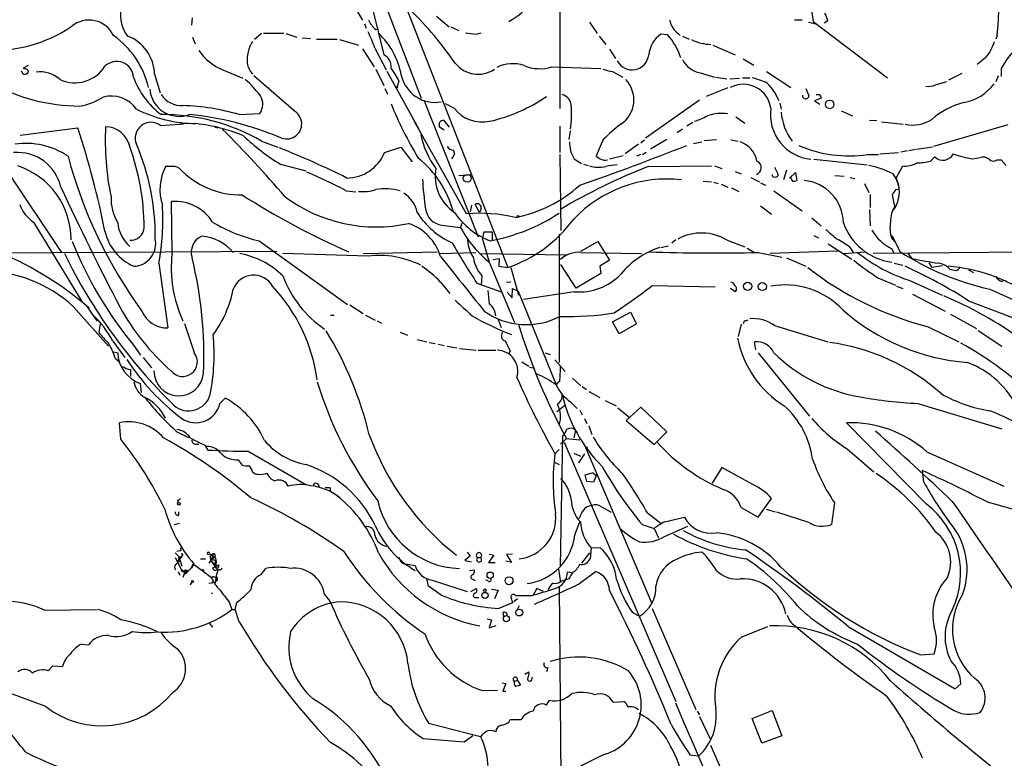
# Model space of a CAD drawing. Extents: x 5 to 974, y 1168 to 2051.
# Drawn here: x 350 to 488, y 1567 to 1671 of the extents above; entities that cross this region are included whole.
import ezdxf

# ---------------------------------------------------------------- set-up
doc = ezdxf.new("R2010")
doc.units = 0
doc.header["$MEASUREMENT"] = 0
doc.layers.add('MAIN', color=5, linetype='CONTINUOUS')

msp = doc.modelspace()

# ---------------------------------------------------------------- linework, layer by layer
at = {"layer": 'MAIN'}
for p, q in [((426.0427, 1685.2621), (426.0427, 1658.4228)), ((401.2353, 1674.0014), (406.654, 1659.8621)), ((397.1713, 1672.9008), (398.4413, 1670.7841)), ((399.8807, 1672.2234), (401.4047, 1665.9581)), ((404.5373, 1672.5621), (418.7613, 1636.1554)), ((461.264, 1672.1388), (461.518, 1670.6148)), ((374.5653, 1671.1228), (374.4807, 1670.1068)), ((408.7707, 1671.3768), (410.5487, 1669.8528)), ((459.994, 1670.7841), (458.8933, 1670.7841)), ((461.518, 1670.6148), (471.932, 1662.7408)), ((463.55, 1670.6994), (463.042, 1670.3608)), ((398.6953, 1670.2761), (398.9493, 1669.6834)), ((400.304, 1669.5141), (400.6427, 1669.5988)), ((410.8027, 1669.8528), (411.9033, 1669.3448)), ((430.1913, 1670.5301), (431.292, 1668.9214)), ((460.8407, 1670.5301), (461.9413, 1670.2761)), ((374.65, 1668.4134), (374.9887, 1667.4821)), ((384.302, 1668.9214), (383.286, 1668.0748)), ((387.4347, 1668.9214), (384.556, 1668.9214)), ((387.6887, 1668.9214), (389.2127, 1668.4134)), ((389.9747, 1668.3288), (391.16, 1668.2441)), ((392.0067, 1668.1594), (394.8853, 1668.1594)), ((395.224, 1668.0748), (397.8487, 1667.3128)), ((414.3587, 1668.8368), (415.036, 1669.0061)), ((431.546, 1668.5828), (432.4773, 1667.3974)), ((441.1133, 1668.7521), (440.182, 1668.8368)), ((442.6373, 1668.9214), (442.8913, 1668.6674)), ((443.23, 1668.5828), (444.1613, 1668.1594)), ((487.2567, 1668.6674), (487.0873, 1668.1594)), ((398.4413, 1666.8048), (400.05, 1664.2648)), ((400.1347, 1666.8894), (401.7433, 1663.8414)), ((432.9853, 1666.7201), (433.832, 1665.4501)), ((447.4633, 1667.3128), (450.596, 1665.9581)), ((451.6967, 1665.3654), (453.2207, 1664.5188)), ((485.648, 1665.5348), (484.4627, 1664.6034)), ((351.6207, 1664.4341), (350.9433, 1664.0954)), ((378.8833, 1663.8414), (381.6773, 1662.6561)), ((400.304, 1663.9261), (401.4047, 1661.6401)), ((424.942, 1664.2648), (431.8, 1664.0108)), ((487.8493, 1664.0108), (487.8493, 1662.9101)), ((350.9433, 1663.2488), (350.6893, 1663.6721)), ((369.316, 1663.2488), (370.078, 1660.6241)), ((388.7893, 1658.1688), (383.2013, 1662.9948)), ((401.828, 1663.6721), (406.3153, 1655.5441)), ((433.4087, 1663.5874), (434.848, 1662.8254)), ((445.6853, 1663.4181), (447.7173, 1662.8254)), ((447.8867, 1662.8254), (449.4107, 1662.5714)), ((449.834, 1662.5714), (451.1887, 1662.6561)), ((451.612, 1662.7408), (452.628, 1662.7408)), ((454.9987, 1663.5874), (458.3853, 1661.3861)), ((482.346, 1663.3334), (480.4833, 1662.4021)), ((487.426, 1662.9948), (487.0873, 1662.1481)), ((401.574, 1661.2168), (401.9127, 1660.4548)), ((403.5213, 1662.3174), (403.2673, 1661.4708)), ((449.58, 1661.3014), (446.532, 1660.1161)), ((460.502, 1661.2168), (460.9253, 1660.2008)), ((478.6207, 1661.7248), (480.2293, 1662.2328)), ((445.6007, 1659.6081), (438.0653, 1654.2741)), ((462.6187, 1659.8621), (461.6873, 1659.5234)), ((462.4493, 1660.3701), (462.6187, 1659.8621)), ((407.0773, 1659.5234), (414.6127, 1640.4734)), ((411.3107, 1658.4228), (410.0407, 1659.1001)), ((456.8613, 1659.1848), (457.0307, 1658.3381)), ((461.6873, 1659.5234), (462.4493, 1659.0154)), ((381.1693, 1657.5761), (384.048, 1657.7454)), ((409.7867, 1656.8141), (410.5487, 1655.7981)), ((450.6807, 1657.2374), (451.9507, 1656.3908)), ((465.4127, 1658.0841), (467.0213, 1657.4068)), ((469.392, 1656.8141), (470.408, 1656.7294)), ((350.52, 1654.6974), (358.5633, 1655.7134)), ((370.1627, 1656.0521), (372.872, 1656.2214)), ((373.38, 1656.2214), (372.872, 1656.2214)), ((377.698, 1655.8828), (378.1213, 1655.7134)), ((413.004, 1643.6908), (405.638, 1656.6448)), ((409.8713, 1655.3748), (409.194, 1655.7981)), ((426.0427, 1655.9674), (426.0427, 1652.2421)), ((443.23, 1655.5441), (442.468, 1655.0361)), ((444.6693, 1656.4754), (443.8227, 1655.9674)), ((471.0853, 1656.5601), (474.1333, 1656.2214)), ((488.7807, 1656.1368), (478.3667, 1653.0888)), ((427.482, 1655.2901), (427.3127, 1654.1048)), ((432.1387, 1654.1048), (431.1227, 1651.8188)), ((441.0287, 1654.1048), (438.7427, 1652.7501)), ((446.278, 1653.9354), (447.9713, 1654.1048)), ((384.302, 1653.8508), (386.588, 1653.0041)), ((401.4893, 1652.2421), (403.7753, 1653.0041)), ((403.7753, 1653.0041), (405.384, 1650.9721)), ((437.0493, 1653.4274), (435.1867, 1652.0728)), ((437.388, 1653.5968), (437.896, 1654.0201)), ((444.754, 1653.5121), (445.9393, 1653.7661)), ((450.0033, 1654.0201), (451.0193, 1653.8508)), ((478.1973, 1653.0041), (475.996, 1652.6654)), ((411.0567, 1651.6494), (410.8873, 1651.3954)), ((426.0427, 1651.9881), (426.212, 1641.3201)), ((428.0747, 1651.3954), (429.0907, 1650.7181)), ((434.9327, 1651.8188), (432.9853, 1651.3108)), ((437.388, 1651.9881), (436.7953, 1651.7341)), ((437.642, 1651.9881), (438.15, 1652.3268)), ((461.6027, 1651.3108), (469.0533, 1650.5488)), ((469.138, 1651.9881), (470.662, 1651.9881)), ((470.8313, 1652.0728), (473.456, 1652.2421)), ((474.726, 1652.4961), (473.7947, 1652.3268)), ((475.8267, 1652.6654), (474.8953, 1652.4961)), ((477.9433, 1651.0568), (478.536, 1651.6494)), ((483.87, 1651.3954), (484.886, 1651.5648)), ((371.5173, 1650.2948), (370.84, 1650.2948)), ((386.9267, 1650.6334), (390.4827, 1649.7021)), ((429.3447, 1650.6334), (430.022, 1650.4641)), ((438.404, 1650.2948), (447.294, 1650.3794)), ((447.7173, 1650.3794), (448.7333, 1650.0408)), ((456.0993, 1650.2101), (456.6073, 1649.1941)), ((473.1173, 1648.6861), (474.0487, 1650.3794)), ((487.2567, 1651.2261), (487.8493, 1651.2261)), ((487.8493, 1651.2261), (488.5267, 1650.4641)), ((348.5727, 1649.7868), (356.2773, 1638.2721)), ((411.9033, 1649.0248), (413.766, 1649.1941)), ((450.596, 1649.6174), (451.4427, 1649.2788)), ((452.7973, 1648.7708), (453.9827, 1648.1781)), ((457.7927, 1649.7868), (457.3693, 1648.4321)), ((458.216, 1648.6861), (459.0627, 1649.4481)), ((459.0627, 1649.4481), (459.232, 1648.3474)), ((464.566, 1649.0248), (465.836, 1648.9401)), ((466.6827, 1648.7708), (467.36, 1648.6014)), ((473.1173, 1648.6861), (473.456, 1647.7548)), ((446.1087, 1648.2628), (447.294, 1648.1781)), ((447.548, 1648.0934), (448.2253, 1647.9241)), ((448.6487, 1647.8394), (449.58, 1647.4161)), ((450.088, 1647.3314), (451.104, 1646.8234)), ((454.152, 1648.0088), (454.8293, 1647.6701)), ((468.7147, 1647.9241), (469.3073, 1646.6541)), ((473.1173, 1647.0774), (473.5407, 1647.1621)), ((396.1553, 1646.9081), (397.51, 1646.7388)), ((456.0147, 1646.9081), (459.994, 1644.1141)), ((469.4767, 1646.4001), (469.4767, 1644.5374)), ((472.948, 1644.7068), (472.6093, 1646.3154)), ((371.7713, 1638.1028), (371.6867, 1645.3841)), ((413.6813, 1644.8761), (413.512, 1643.9448)), ((414.782, 1643.8601), (414.1893, 1645.0454)), ((454.152, 1644.7914), (455.676, 1643.6061)), ((415.036, 1644.3681), (414.782, 1643.8601)), ((461.3487, 1643.0981), (462.6187, 1641.9974)), ((469.392, 1644.2834), (469.4767, 1641.9974)), ((352.3827, 1642.5054), (359.156, 1631.4141)), ((409.5327, 1642.0821), (412.1573, 1641.7434)), ((412.1573, 1641.7434), (412.4113, 1642.5054)), ((472.2707, 1642.3361), (472.2707, 1641.8281)), ((415.2053, 1640.1348), (415.4593, 1641.1508)), ((415.4593, 1641.1508), (416.56, 1641.1508)), ((416.56, 1641.1508), (416.56, 1639.9654)), ((425.958, 1640.8121), (425.958, 1622.8628)), ((461.6027, 1640.6428), (462.28, 1640.3041)), ((472.5247, 1640.6428), (473.71, 1638.3568)), ((383.9633, 1639.8808), (396.3247, 1630.9908)), ((415.2053, 1640.1348), (416.1367, 1636.9174)), ((429.006, 1638.4414), (431.3767, 1639.7961)), ((431.3767, 1639.7961), (432.9853, 1637.1714)), ((440.182, 1638.9494), (441.2827, 1639.2034)), ((442.2987, 1640.0501), (441.706, 1639.5421)), ((449.4953, 1639.9654), (451.9507, 1639.0341)), ((463.6347, 1639.4574), (466.9367, 1637.3408)), ((466.598, 1639.0341), (467.106, 1638.2721)), ((472.5247, 1640.2194), (473.1173, 1639.5421)), ((323.0033, 1638.1028), (386.4187, 1638.4414)), ((399.2033, 1637.7641), (387.2653, 1638.1028)), ((398.526, 1638.1028), (408.8553, 1638.3568)), ((409.194, 1638.1028), (414.274, 1638.2721)), ((414.782, 1638.1028), (427.0587, 1637.9334)), ((429.006, 1638.2721), (437.4727, 1638.1028)), ((452.2893, 1638.8648), (453.3053, 1638.2721)), ((453.8133, 1638.2721), (457.1153, 1637.5948)), ((464.9893, 1638.4414), (455.5067, 1638.1028)), ((457.7927, 1637.5101), (460.502, 1636.3248)), ((465.836, 1638.1028), (468.7147, 1638.3568)), ((508.508, 1638.4414), (469.9, 1638.1028)), ((472.5247, 1638.7801), (472.7787, 1638.2721)), ((474.726, 1638.1874), (475.3187, 1637.4254)), ((369.9087, 1636.7481), (371.1787, 1627.6888)), ((416.2213, 1636.8328), (419.6927, 1628.4508)), ((416.7293, 1637.2561), (417.576, 1637.4254)), ((417.576, 1637.4254), (417.4913, 1636.3248)), ((417.4913, 1636.3248), (418.7613, 1636.1554)), ((419.1847, 1636.1554), (420.2853, 1632.2608)), ((428.3287, 1633.2768), (426.212, 1636.5788)), ((432.9853, 1637.1714), (431.6307, 1636.3248)), ((431.6307, 1636.3248), (431.8, 1635.3088)), ((472.8633, 1636.7481), (474.0487, 1636.4941)), ((477.6893, 1636.8328), (478.1127, 1636.1554)), ((479.6367, 1636.4094), (478.1127, 1636.1554)), ((415.1207, 1635.0548), (415.036, 1633.7001)), ((431.8, 1635.3088), (428.3287, 1633.2768)), ((483.2773, 1635.8168), (483.9547, 1635.4781)), ((409.3633, 1634.1234), (410.6333, 1632.5148)), ((414.4433, 1633.9541), (417.9993, 1632.6841)), ((419.1847, 1634.1234), (418.592, 1634.0388)), ((438.9967, 1633.6154), (447.802, 1633.4461)), ((470.5773, 1634.7161), (473.0327, 1633.7001)), ((473.202, 1633.5308), (474.0487, 1633.1921)), ((475.1493, 1634.2928), (479.552, 1632.2608)), ((418.6767, 1632.6841), (419.354, 1631.9221)), ((419.354, 1631.9221), (419.4387, 1633.1921)), ((419.4387, 1633.1921), (420.2007, 1632.8534)), ((420.2007, 1632.8534), (425.5347, 1619.7301)), ((428.0747, 1632.7688), (420.9627, 1631.6681)), ((450.596, 1632.7688), (449.9187, 1633.1921)), ((475.4033, 1632.4301), (479.9753, 1630.0594)), ((486.2407, 1633.1074), (490.8127, 1631.0754)), ((357.9707, 1630.6521), (362.8813, 1625.1488)), ((359.7487, 1630.8214), (361.2727, 1628.6201)), ((396.6633, 1630.9061), (398.526, 1629.7208)), ((483.2773, 1631.4988), (490.3893, 1628.7894)), ((393.954, 1629.4668), (394.462, 1629.4668)), ((398.8647, 1629.4668), (400.2193, 1628.7894)), ((433.4087, 1628.5354), (435.9487, 1629.8901)), ((435.9487, 1629.8901), (436.7953, 1628.2814)), ((480.7373, 1629.6361), (484.378, 1627.6041)), ((361.696, 1628.1968), (361.5267, 1627.0961)), ((374.904, 1624.2174), (373.5493, 1628.2814)), ((400.4733, 1628.7048), (401.066, 1628.3661)), ((417.4067, 1628.8741), (417.83, 1627.7734)), ((434.34, 1626.8421), (433.4087, 1628.5354)), ((436.7953, 1628.2814), (434.34, 1626.8421)), ((451.4427, 1628.1968), (451.0193, 1626.5034)), ((451.866, 1628.6201), (451.6967, 1628.2814)), ((456.0993, 1628.0274), (463.55, 1625.7414)), ((403.6907, 1627.0961), (404.7067, 1626.6728)), ((477.6047, 1627.8581), (481.9227, 1625.7414)), ((484.632, 1627.3501), (487.934, 1625.1488)), ((363.474, 1625.8261), (365.1673, 1623.5401)), ((366.268, 1625.4028), (367.3687, 1623.8788)), ((406.0613, 1626.0801), (407.416, 1625.7414)), ((407.7547, 1625.6568), (408.6013, 1625.4874)), ((409.0247, 1625.4028), (409.8713, 1625.2334)), ((410.2947, 1625.1488), (411.6493, 1624.8948)), ((453.4747, 1624.6408), (453.3053, 1625.7414)), ((363.3893, 1624.3868), (364.1513, 1624.2174)), ((411.988, 1624.8101), (414.3587, 1624.5561)), ((414.6127, 1624.5561), (417.068, 1624.5561)), ((419.1, 1624.4714), (418.9307, 1624.0481)), ((424.0107, 1624.2174), (424.688, 1623.9634)), ((453.8133, 1624.2174), (461.01, 1615.3274)), ((363.8127, 1623.4554), (364.4053, 1622.9474)), ((367.7073, 1623.5401), (368.8927, 1622.1008)), ((420.7087, 1622.9474), (421.7247, 1622.3548)), ((425.3653, 1623.2014), (426.8047, 1621.5928)), ((365.9293, 1621.8468), (365.9293, 1620.9154)), ((421.8093, 1622.1854), (422.3173, 1622.1008)), ((367.284, 1619.8994), (367.4533, 1618.6294)), ((427.8207, 1620.6614), (429.006, 1619.5608)), ((429.1753, 1619.4761), (429.768, 1619.0528)), ((430.1067, 1618.7988), (431.6307, 1617.9521)), ((378.46, 1617.1054), (379.222, 1617.8674)), ((427.5667, 1617.3594), (428.498, 1616.4281)), ((432.3927, 1617.5288), (433.9167, 1616.7668)), ((476.1653, 1617.1054), (487.934, 1613.5494)), ((426.72, 1616.7668), (425.6193, 1615.9201)), ((428.8367, 1616.1741), (429.1753, 1615.4968)), ((434.1707, 1616.5128), (435.6947, 1615.2428)), ((437.388, 1616.5974), (435.356, 1614.7348)), ((441.0287, 1613.1261), (437.388, 1616.5974)), ((364.5747, 1612.1101), (364.4053, 1614.3961)), ((429.514, 1614.9888), (429.8527, 1614.3114)), ((435.356, 1614.7348), (439.2507, 1611.3481)), ((477.3507, 1603.0508), (466.1747, 1614.3961)), ((372.4487, 1613.1261), (374.0573, 1612.3641)), ((428.244, 1613.3801), (427.99, 1612.2794)), ((430.1067, 1613.9728), (430.53, 1612.7874)), ((439.2507, 1611.3481), (441.0287, 1613.1261)), ((374.9887, 1611.4328), (375.4967, 1611.4328)), ((426.1273, 1594.3301), (426.466, 1612.6181)), ((426.974, 1612.1948), (426.1273, 1611.4328)), ((426.6353, 1611.6868), (442.2987, 1575.3648)), ((426.974, 1612.1948), (428.8367, 1612.0254)), ((376.3433, 1611.2634), (376.7667, 1610.5861)), ((382.4393, 1610.4168), (390.4827, 1605.7601)), ((425.3653, 1610.0781), (425.958, 1610.6708)), ((427.99, 1610.1628), (428.9213, 1609.7394)), ((429.514, 1610.0781), (428.6673, 1608.8081)), ((429.6833, 1610.8401), (438.912, 1589.0808)), ((466.2593, 1610.7554), (469.9847, 1607.5381)), ((477.4353, 1610.3321), (488.188, 1605.5061)), ((381, 1609.2314), (381.5927, 1608.4694)), ((425.2807, 1608.8928), (425.958, 1608.5541)), ((429.5987, 1607.1148), (430.6993, 1607.4534)), ((448.7333, 1608.1308), (447.3787, 1605.9294)), ((453.0513, 1605.7601), (448.7333, 1608.1308)), ((477.012, 1606.0988), (476.8427, 1607.7074)), ((429.8527, 1606.1834), (429.5987, 1607.1148)), ((430.784, 1606.0988), (429.8527, 1606.1834)), ((431.038, 1606.7761), (430.784, 1606.0988)), ((431.2073, 1607.1148), (431.038, 1606.7761)), ((393.8693, 1605.3368), (393.954, 1604.8288)), ((372.5333, 1603.5588), (372.618, 1603.2201)), ((453.8133, 1601.1881), (455.676, 1603.8128)), ((464.4813, 1603.2201), (464.058, 1600.1721)), ((372.7027, 1601.4421), (372.7027, 1601.9501)), ((431.8847, 1602.6274), (433.2393, 1601.8654)), ((438.3193, 1601.7808), (440.182, 1600.3414)), ((451.4427, 1602.5428), (453.8133, 1601.1881)), ((454.914, 1602.2888), (456.184, 1601.9501)), ((460.9253, 1600.4261), (456.438, 1601.8654)), ((372.11, 1600.1721), (372.7873, 1600.3414)), ((428.1593, 1598.7328), (428.8367, 1600.5108)), ((440.69, 1600.5108), (443.484, 1601.1881)), ((437.5573, 1600.1721), (439.2507, 1599.5794)), ((439.2507, 1599.5794), (439.8433, 1598.3094)), ((440.69, 1598.4788), (443.992, 1599.9181)), ((372.1947, 1596.1928), (372.9567, 1595.4308)), ((372.872, 1596.4468), (372.4487, 1596.3621)), ((413.0887, 1596.2774), (413.512, 1595.7694)), ((430.1913, 1596.1928), (429.0907, 1594.7534)), ((430.4453, 1596.8701), (430.276, 1595.3461)), ((430.4453, 1596.8701), (431.6307, 1596.9548)), ((372.1947, 1595.5154), (373.0413, 1593.9068)), ((373.2953, 1595.9388), (372.618, 1595.0074)), ((372.7027, 1595.6848), (372.618, 1595.0074)), ((372.618, 1595.0074), (373.0413, 1594.9228)), ((372.7027, 1595.6848), (373.126, 1594.3301)), ((372.7027, 1595.2614), (372.9567, 1595.4308)), ((373.2953, 1595.9388), (372.9567, 1595.4308)), ((373.126, 1596.1081), (373.2953, 1595.9388)), ((375.7507, 1595.3461), (376.428, 1595.3461)), ((377.444, 1595.5154), (376.936, 1594.7534)), ((377.0207, 1596.1081), (377.2747, 1595.8541)), ((377.1053, 1595.5154), (377.19, 1595.0921)), ((377.19, 1595.0921), (377.5287, 1594.7534)), ((377.19, 1595.0921), (377.7827, 1594.2454)), ((377.3593, 1595.2614), (377.444, 1595.5154)), ((377.5287, 1595.7694), (377.444, 1595.5154)), ((377.5287, 1595.2614), (377.952, 1595.0074)), ((377.7827, 1595.5154), (377.952, 1595.0074)), ((377.952, 1595.0074), (377.8673, 1594.0761)), ((413.512, 1595.7694), (412.75, 1595.0921)), ((412.75, 1595.0921), (413.6813, 1594.9228)), ((414.528, 1595.5154), (414.9513, 1595.5154)), ((416.814, 1595.8541), (416.052, 1594.8381)), ((416.052, 1594.8381), (416.9833, 1594.8381)), ((416.1367, 1596.0234), (416.814, 1595.8541)), ((419.2693, 1594.8381), (418.5073, 1595.0074)), ((419.4387, 1596.0234), (418.592, 1595.9388)), ((418.592, 1595.9388), (419.2693, 1594.8381)), ((372.618, 1593.5681), (372.872, 1593.0601)), ((373.0413, 1593.9068), (373.634, 1593.3988)), ((373.5493, 1593.7374), (374.0573, 1593.6528)), ((373.634, 1593.8221), (374.0573, 1593.6528)), ((373.7187, 1593.5681), (373.634, 1593.3988)), ((374.4807, 1594.0761), (374.0573, 1593.6528)), ((374.0573, 1593.6528), (374.4807, 1594.0761)), ((374.8193, 1594.6688), (374.4807, 1594.0761)), ((374.4807, 1594.0761), (374.7347, 1594.6688)), ((374.7347, 1594.6688), (377.2747, 1592.7214)), ((376.0047, 1593.9068), (376.2587, 1593.6528)), ((377.444, 1594.0761), (377.7827, 1594.2454)), ((377.7827, 1594.2454), (378.2907, 1594.4994)), ((377.7827, 1594.2454), (378.1213, 1593.9914)), ((378.2907, 1594.3301), (378.1213, 1593.9914)), ((384.2173, 1593.1448), (384.8947, 1593.9914)), ((404.7067, 1594.5841), (405.8073, 1594.4148)), ((413.4273, 1593.7374), (414.1047, 1593.8221)), ((425.8733, 1593.9068), (426.1273, 1592.0441)), ((427.8207, 1593.3988), (427.1433, 1593.4834)), ((428.6673, 1591.7901), (431.038, 1593.5681)), ((373.4647, 1593.2294), (373.2953, 1592.7214)), ((373.4647, 1593.3141), (373.634, 1593.3988)), ((374.3113, 1591.7054), (374.5653, 1592.0441)), ((377.2747, 1592.7214), (377.5287, 1592.8908)), ((377.952, 1592.9754), (377.7827, 1591.9594)), ((378.0367, 1593.3988), (377.952, 1592.9754)), ((407.67, 1591.5361), (407.416, 1592.5521)), ((408.178, 1592.3828), (413.0887, 1590.7741)), ((413.9353, 1592.4674), (414.1893, 1592.2981)), ((415.9673, 1592.2981), (415.6287, 1592.3828)), ((426.212, 1592.2134), (426.72, 1592.3828)), ((427.3127, 1592.5521), (426.72, 1592.3828)), ((377.2747, 1591.9594), (376.936, 1591.8748)), ((409.448, 1590.2661), (407.67, 1591.5361)), ((413.5967, 1590.7741), (414.3587, 1591.1974)), ((416.4753, 1591.1128), (417.4067, 1590.9434)), ((417.4067, 1590.9434), (416.8987, 1589.7581)), ((422.8253, 1591.1974), (422.3173, 1590.2661)), ((423.7567, 1590.7741), (422.8253, 1591.1974)), ((425.958, 1591.3668), (426.212, 1564.6121)), ((377.2747, 1590.6048), (377.444, 1590.4354)), ((377.2747, 1590.6048), (377.444, 1590.4354)), ((377.444, 1590.4354), (377.3593, 1590.5201)), ((393.1073, 1590.3508), (393.8693, 1589.4194)), ((414.274, 1589.9274), (414.6973, 1589.9274)), ((419.1847, 1590.0121), (419.4387, 1589.1654)), ((420.116, 1589.7581), (419.608, 1589.3348)), ((421.9787, 1590.1814), (419.862, 1590.1814)), ((353.9067, 1588.1494), (361.2727, 1588.2341)), ((379.8147, 1589.1654), (380.1533, 1588.2341)), ((380.1533, 1588.2341), (380.5767, 1588.2341)), ((380.5767, 1588.2341), (380.8307, 1589.2501)), ((381.1693, 1586.5408), (380.5767, 1588.2341)), ((419.4387, 1589.1654), (417.4913, 1588.4034)), ((420.37, 1588.7421), (420.116, 1588.3188)), ((438.9967, 1588.4034), (445.0927, 1574.2641)), ((415.8827, 1586.9641), (416.4753, 1586.7948)), ((416.4753, 1586.7948), (416.1367, 1585.6941)), ((418.084, 1587.8108), (418.1687, 1587.3028)), ((436.2027, 1587.8108), (437.2187, 1587.3028)), ((377.0207, 1586.2868), (377.444, 1585.7788)), ((416.1367, 1585.6941), (417.1527, 1586.0328)), ((451.5273, 1584.4241), (455.168, 1585.8634)), ((466.4287, 1585.8634), (481.4147, 1577.1428)), ((359.0713, 1583.4081), (360.0873, 1583.3234)), ((476.5887, 1581.8841), (478.4513, 1582.0534)), ((354.4147, 1579.6828), (355.092, 1580.3601)), ((355.092, 1580.3601), (356.4467, 1580.2754)), ((424.3493, 1580.1061), (424.18, 1579.5134)), ((420.116, 1578.3281), (419.6927, 1578.1588)), ((420.116, 1578.3281), (420.5393, 1577.6508)), ((421.132, 1579.1748), (421.7247, 1579.5134)), ((422.148, 1578.4128), (422.2327, 1578.7514)), ((415.2053, 1576.8888), (417.322, 1576.9734)), ((417.9993, 1577.9894), (418.5073, 1577.9048)), ((418.5073, 1577.9048), (418.084, 1576.8041)), ((481.4147, 1577.1428), (482.1767, 1577.8201)), ((354.076, 1574.6874), (349.4193, 1576.3808)), ((418.084, 1576.8041), (418.5073, 1576.8041)), ((424.18, 1574.8568), (424.6033, 1575.5341)), ((433.4933, 1575.2801), (435.0173, 1575.3648)), ((418.9307, 1572.4861), (419.1, 1572.8248)), ((419.1, 1572.8248), (420.624, 1572.8248)), ((445.262, 1574.0101), (445.6007, 1573.5021)), ((445.6007, 1573.2481), (447.1247, 1570.0308)), ((452.9667, 1572.9941), (455.7607, 1574.0948)), ((454.3213, 1569.5228), (452.9667, 1572.9941)), ((455.7607, 1574.0948), (457.1153, 1570.5388)), ((407.67, 1572.3168), (414.9513, 1570.4541)), ((406.908, 1570.2001), (412.6653, 1569.6921)), ((412.6653, 1569.6921), (413.8507, 1570.6234)), ((457.1153, 1570.5388), (454.3213, 1569.5228)), ((447.1247, 1569.2688), (467.0213, 1524.4801)), ((444.246, 1567.9141), (445.516, 1567.7448))]:
    msp.add_line(p, q, dxfattribs=at)
for centre, radius in [((403.1826, 1661.3861), 0.1197), ((463.8269, 1659.0078), 0.6037), ((413.0942, 1648.6446), 0.5554), ((420.1583, 1643.3098), 0.1338), ((452.3517, 1633.5251), 0.5808), ((454.3958, 1633.4881), 0.5705), ((429.768, 1610.9248), 0.1197), ((372.7026, 1603.0508), 0.1893), ((416.3007, 1593.0549), 0.4389), ((374.6076, 1592.1712), 0.1338), ((418.9408, 1592.2803), 0.5505), ((415.5811, 1590.2215), 0.4306), ((415.5581, 1590.9435), 0.1834), ((420.3738, 1587.8262), 0.4785), ((418.5714, 1586.964), 0.4268)]:
    msp.add_circle(centre, radius, dxfattribs=at)
for centre, radius, start, end in [((369.5468, 1671.5559), 5.0167, 172.353809, 216.344525), ((370.3644, 1636.629), 49.7555, 34.446896, 45.67488), ((414.2721, 1679.1669), 9.7386, 298.578531, 323.132926), ((448.3637, 1673.1307), 39.1483, 353.453464, 359.53956), ((346.741, 1686.1085), 19.5441, 229.679322, 304.165647), ((360.1432, 1667.0276), 3.7888, 25.645914, 129.824933), ((400.9156, 1671.2744), 1.6774, 193.993164, 224.113543), ((444.1403, 1671.1863), 2.7182, 188.508982, 236.431531), ((460.4028, 1670.1208), 3.1999, 10.417271, 31.654071), ((401.0234, 1670.8262), 1.4964, 208.735138, 241.264862), ((356.306, 1658.4796), 12.5057, 13.43919, 54.552917), ((363.4774, 1663.1061), 5.8403, 1.400075, 69.675091), ((386.9183, 1662.8373), 13.8236, 17.045348, 27.290198), ((393.3061, 1661.1868), 10.7223, 10.166623, 46.824196), ((455.922, 2049.9239), 383.347, 263.546451, 263.775633), ((442.6318, 1665.4584), 4.1731, 125.947225, 173.122765), ((434.9233, 1663.0205), 8.4361, 17.339966, 42.797992), ((447.3789, 1673.8324), 6.4372, 243.434153, 268.49027), ((495.9167, 1660.077), 8.9754, 73.157189, 154.005358), ((381.7541, 1670.901), 7.621, 214.807369, 247.870788), ((387.3927, 1665.1114), 5.1339, 148.146395, 183.781633), ((480.4607, 1669.9124), 6.7876, 319.838738, 342.052214), ((400.6434, 1664.3344), 1.7933, 352.341173, 64.879651), ((436.1657, 1666.1671), 2.3324, 206.913319, 354.858948), ((446.3338, 1666.8225), 3.4656, 206.414221, 259.215006), ((393.5248, 1791.0181), 133.8752, 251.45383, 251.682999), ((351.2962, 1663.6015), 0.3598, 311.810798, 64.46065), ((358.1791, 1666.9887), 4.9555, 245.295196, 327.81887), ((364.0192, 1662.6896), 2.3375, 3.33062, 134.759081), ((385.3873, 1665.3789), 3.1757, 191.002803, 222.125745), ((395.0286, 1658.29), 9.3992, 25.371198, 38.144388), ((414.6062, 1667.3343), 4.1075, 218.581164, 303.926452), ((419.4405, 1659.8345), 4.8722, 70.743918, 116.884807), ((423.2281, 1669.7201), 5.7182, 247.580842, 287.441235), ((517.4136, 2002.4609), 349.1305, 255.848186, 256.077349), ((351.1128, 1664.18), 0.9465, 259.683783, 296.559637), ((353.3494, 1659.444), 4.1071, 47.804574, 98.796754), ((377.1572, 1666.7721), 11.5028, 200.066389, 233.078698), ((372.2449, 1651.3164), 14.8409, 36.772763, 48.822791), ((408.5931, 1664.1254), 4.8473, 192.461883, 280.158209), ((432.31, 1659.6376), 4.1094, 303.765861, 43.894749), ((450.0821, 1651.4076), 11.6945, 64.681323, 75.719923), ((359.0507, 1685.3456), 26.5852, 241.514654, 269.496976), ((372.7958, 1661.4961), 4.173, 185.004115, 290.053372), ((451.7191, 1657.9215), 3.9045, 7.376557, 117.458913), ((450.494, 1657.2173), 6.6131, 20.408806, 46.055013), ((477.647, 1664.01), 2.484, 261.177027, 293.078351), ((481.5395, 1665.7061), 6.5235, 279.355905, 324.242806), ((357.0814, 1668.2024), 9.5993, 280.418506, 301.656263), ((363.2418, 1655.8685), 4.3116, 34.944772, 105.090549), ((373.0872, 1662.24), 3.4002, 213.362453, 273.508749), ((382.3094, 1659.0345), 2.1644, 323.444594, 32.605598), ((411.4162, 1678.5207), 22.3974, 282.388436, 304.741749), ((425.9729, 1658.7298), 1.6904, 6.829043, 76.018836), ((460.4596, 1660.2431), 0.4596, 174.805571, 354.8067), ((462.1953, 1787.37), 127.0002, 269.885409, 270.114592), ((375.3897, 1675.5656), 19.2609, 243.435082, 269.310741), ((372.0433, 1626.0393), 32.8307, 73.860814, 87.814492), ((451.5388, 1678.8967), 52.9575, 201.951448, 211.178751), ((415.163, 1661.392), 4.8637, 217.62361, 282.567523), ((409.1721, 1657.698), 18.5203, 353.321412, 3.816709), ((461.8127, 1657.5598), 6.281, 172.102626, 264.212254), ((485.4178, 1648.5034), 11.1286, 104.667096, 131.027549), ((370.4371, 1629.9169), 27.6599, 59.916302, 90.393163), ((370.0314, 1614.7843), 42.997, 66.985009, 84.400627), ((387.8157, 1656.2637), 2.0979, 242.926839, 62.930514), ((410.1107, 1655.5591), 1.2961, 104.475817, 135.012503), ((442.5146, 1664.7205), 8.4273, 286.608009, 299.788817), ((448.6486, 1651.7767), 5.9573, 81.005223, 109.079125), ((465.2746, 1658.6885), 8.2801, 185.361573, 215.750361), ((475.4455, 1660.9847), 4.8794, 257.474759, 303.13576), ((244.3952, 1617.9289), 120.2582, 11.174859, 18.312218), ((401.4156, 1653.9651), 39.0048, 177.181872, 191.691041), ((362.3738, 1652.3312), 3.5526, 12.312943, 88.641908), ((368.8357, 1654.267), 2.2243, 53.373783, 202.17739), ((372.365, 1631.6886), 24.7754, 67.710483, 83.527136), ((255.0503, 1531.8062), 174.9992, 40.759828, 44.997569), ((239.894, 1656.1368), 169.3003, 359.885375, 0.114591), ((447.7054, 1638.5295), 22.0207, 126.542004, 134.984178), ((402.4953, 1676.1804), 29.9171, 226.129897, 238.641448), ((418.2783, 1657.1663), 11.9493, 191.509289, 216.606272), ((351.3131, 1643.0315), 10.5116, 55.884217, 98.507668), ((333.5386, 1641.448), 34.3394, 0.492886, 19.815523), ((337.1895, 1640.6832), 32.2145, 359.175071, 23.303659), ((342.4073, 1540.8368), 120.5381, 63.474041, 68.411774), ((411.2256, 1653.6807), 1.1031, 212.449681, 265.617229), ((431.5691, 1653.676), 4.1728, 178.762753, 213.130244), ((285.2642, 2055.5943), 432.4526, 289.389967, 291.509129), ((450.1804, 1650.4179), 3.5221, 10.451369, 71.922582), ((466.5233, 1669.4288), 17.6356, 246.481887, 278.526251), ((350.1454, 1646.0723), 6.1949, 12.528406, 95.155827), ((420.2363, 1668.4719), 65.2122, 194.872365, 216.088811), ((396.2102, 1654.3826), 5.6966, 270.299728, 337.929077), ((397.2508, 1640.2604), 14.3708, 14.855398, 51.327303), ((410.6999, 1652.1514), 0.6158, 305.403577, 44.210489), ((432.0543, 1652.4963), 1.1519, 216.026276, 252.884837), ((432.3926, 1652.3265), 1.1514, 233.967139, 287.108217), ((479.6893, 1652.8468), 1.6625, 226.074764, 332.2543), ((485.3836, 1663.2059), 11.9071, 249.227745, 262.696945), ((485.267, 1650.1678), 1.448, 52.125016, 105.255119), ((486.7526, 1651.8689), 0.8169, 223.090352, 308.104439), ((346.7794, 1640.0738), 10.8526, 359.874877, 71.731836), ((377.109, 1647.0792), 7.0456, 152.845049, 198.221505), ((371.8277, 1648.5449), 1.7772, 57.320367, 100.058591), ((381.4004, 1658.1299), 11.8161, 223.203043, 270.932499), ((414.7573, 1648.9714), 6.1648, 170.010379, 236.007824), ((468.4663, 1573.3588), 82.6008, 111.342787, 120.835423), ((431.5279, 1655.5691), 5.3591, 255.557423, 280.204247), ((434.7428, 1641.1677), 9.4041, 94.004921, 103.940046), ((453.2615, 1650.1409), 0.9926, 287.460091, 67.333511), ((466.0919, 1635.8458), 14.9677, 63.826637, 77.594922), ((474.3468, 1653.698), 3.332, 264.867066, 299.667245), ((475.922, 1658.9619), 8.1594, 270.519637, 284.342972), ((357.9914, 1573.9704), 82.3188, 62.37965, 66.624382), ((441.0532, 1630.5424), 18.0019, 83.597316, 136.52335), ((456.0994, 1649.1518), 0.3413, 172.88123, 299.734472), ((456.311, 1649.1517), 0.2993, 261.875312, 8.143638), ((458.9567, 1648.7496), 0.5811, 169.509959, 236.895121), ((469.4526, 1646.7057), 4.1385, 319.708197, 38.443378), ((712.4497, 1812.3908), 392.6012, 204.847806, 207.588938), ((401.5572, 1638.1876), 8.9777, 76.252435, 98.024143), ((453.5768, 1651.1923), 46.83, 183.275217, 188.379141), ((416.369, 1661.4524), 18.5848, 280.567386, 312.133023), ((458.8088, 1649.194), 0.9465, 259.683783, 296.559637), ((459.7238, 1642.3423), 6.0279, 0.746158, 85.011156), ((370.1595, 1645.8972), 6.9415, 178.64454, 210.054071), ((439.1493, 1736.152), 106.6929, 237.353086, 246.43463), ((400.3198, 1663.1144), 21.272, 233.289449, 282.367891), ((398.4834, 1652.682), 5.8929, 263.816893, 287.995886), ((402.1284, 1643.1512), 3.9963, 10.217774, 58.797983), ((282.3979, 1773.6733), 228.9114, 326.195327, 326.424552), ((355.2415, 1646.7727), 5.1364, 200.656053, 236.180612), ((337.6486, 1642.8442), 32.831, 349.299158, 3.548281), ((372.2229, 1639.2599), 6.1476, 31.865593, 95.003732), ((414.4434, 1644.4951), 0.6061, 347.903922, 114.785044), ((475.7304, 1642.7864), 3.3808, 145.386736, 183.328644), ((415.5428, 1649.894), 11.2386, 212.472131, 246.002105), ((409.9137, 1644.7491), 2.6941, 188.130102, 261.869898), ((420.2392, 1649.9433), 10.8039, 214.267538, 248.650614), ((414.6858, 1620.706), 23.0463, 77.236616, 94.18488), ((411.2893, 1666.2214), 26.8141, 280.783128, 303.165044), ((369.0982, 1642.8726), 4.9675, 185.218342, 229.083815), ((365.9266, 1641.922), 1.9583, 267.603094, 354.767162), ((389.0138, 1661.8349), 22.5275, 239.097091, 257.044616), ((402.5624, 1635.6163), 7.1069, 16.875536, 71.001621), ((426.9586, 1649.8559), 16.8787, 208.726872, 230.495063), ((412.6706, 1654.1277), 18.9763, 288.721198, 323.832176), ((473.5915, 1645.1503), 8.3017, 199.195135, 262.616885), ((476.525, 1641.6966), 4.2644, 167.905337, 200.267792), ((369.1872, 1642.7376), 6.9775, 192.432616, 246.789657), ((376.9262, 1638.2858), 2.4851, 113.884301, 198.188514), ((375.3825, 1634.1402), 6.4404, 39.908542, 85.212643), ((418.5633, 1640.5279), 5.4792, 182.340931, 212.365407), ((445.8778, 1634.0597), 6.9255, 58.510705, 118.693323), ((802.7077, 2021.8118), 509.7504, 228.253272, 228.482455), ((475.2286, 1644.4579), 6.2887, 209.044339, 244.535127), ((407.6771, 1659.4481), 53.6078, 201.50537, 219.426001), ((366.266, 1639.5298), 3.2096, 273.059419, 12.406826), ((493.7223, 1686.3658), 95.0376, 209.458617, 213.468868), ((443.6668, 1627.8307), 11.7038, 108.192826, 140.823503), ((460.7884, 1631.6361), 9.4065, 51.857689, 64.621346), ((328.6273, 1593.6409), 48.5015, 49.429265, 66.701469), ((425.8809, 1671.8383), 76.9674, 205.996027, 225.595506), ((388.851, 1636.0499), 17.2026, 173.146195, 205.275773), ((318.9605, 1623.8129), 57.267, 357.523885, 13.838234), ((379.2251, 1626.8757), 11.409, 45.19247, 79.756377), ((400.6789, 1624.3262), 13.5187, 64.168683, 96.266476), ((2317.4219, 3157.8778), 2439.6087, 218.5452161, 218.7743976), ((418.3672, 1638.1165), 4.4625, 186.713662, 223.321988), ((428.721, 1634.4934), 3.7894, 85.68676, 133.192858), ((447.5517, 1882.7374), 244.5455, 267.895933, 271.467222), ((482.209, 1656.4756), 23.2791, 231.441092, 252.346272), ((494.9477, 1671.4721), 39.3403, 237.326895, 257.213131), ((397.5063, 1622.6523), 16.4977, 44.052284, 55.970683), ((489.0717, 1672.3987), 45.993, 232.000657, 255.562694), ((496.182, 1673.5959), 46.5536, 231.482716, 236.632679), ((443.4344, 1568.7052), 74.3673, 57.604638, 65.404042), ((489.8681, 1706.8667), 70.9491, 258.166517, 261.224606), ((478.8092, 1634.3504), 2.4092, 40.075057, 84.407019), ((478.7913, 1613.5642), 22.8173, 23.584431, 85.960362), ((481.2878, 1636.5786), 0.8725, 284.02828, 337.173035), ((345.2624, 1616.9905), 18.6585, 47.070402, 90.754507), ((383.1731, 1632.035), 3.0455, 29.41586, 159.3823), ((402.1651, 1640.6371), 15.9411, 200.823845, 235.374838), ((428.7796, 1640.7798), 8.042, 264.971409, 316.303406), ((523.4019, 1847.4714), 215.8457, 258.576788, 258.805966), ((488.2447, 1635.4644), 1.2941, 206.576931, 256.108716), ((368.2764, 1617.0951), 24.0441, 7.918197, 43.122749), ((383.431, 1705.7686), 91.0694, 303.475214, 307.600128), ((449.9188, 1633.5309), 0.5985, 8.116564, 81.883436), ((450.3186, 1633.1686), 0.4866, 304.754728, 66.669987), ((457.5771, 1622.5676), 11.1416, 43.442018, 100.266854), ((488.2698, 1633.7593), 0.5605, 40.507058, 126.804478), ((365.0335, 1636.045), 15.5689, 323.376821, 349.12398), ((881.7514, 1674.359), 467.6222, 185.081789, 185.31096), ((458.6217, 1581.8341), 54.6177, 54.106086, 67.178268), ((962.9043, 2223.1562), 808.7772, 227.0073344, 227.2365178), ((414.8149, 1629.2457), 2.2572, 3.46439, 54.155145), ((352.3482, 1620.2036), 12.4658, 26.810068, 48.579639), ((393.9648, 1646.8574), 33.6768, 208.928354, 228.391158), ((371.0867, 1631.5284), 3.8407, 202.487325, 271.372592), ((433.4229, 1663.5157), 39.389, 240.063167, 248.941049), ((421.3705, 1638.2826), 10.1274, 234.289748, 297.47391), ((427.172, 1669.7616), 40.48, 268.401369, 279.226837), ((485.3649, 1652.5386), 29.7615, 228.557449, 265.650921), ((501.193, 1652.6166), 84.5126, 196.795019, 208.573981), ((494.4475, 1501.6974), 133.8752, 108.317001, 108.54617), ((453.1871, 1624.1082), 4.8827, 53.385443, 96.57513), ((368.3008, 1631.7532), 8.2205, 214.507985, 228.756179), ((348.4068, 1624.0267), 29.2496, 348.859868, 5.356843), ((349.9788, 1600.8352), 50.7996, 13.510061, 31.351296), ((418.719, 1626.6305), 0.8572, 147.099709, 249.778772), ((352.4098, 1619.7011), 12.005, 18.223654, 29.277809), ((757.4461, 1794.4786), 378.6562, 206.448768, 206.677944), ((465.1672, 1629.0519), 14.5058, 191.139514, 237.877343), ((453.5812, 1623.0616), 2.694, 25.405557, 95.878202), ((459.9331, 1596.5883), 29.3251, 48.231237, 82.414846), ((457.8886, 1581.8662), 50.0012, 45.915558, 60.93834), ((369.0334, 1624.464), 4.8883, 182.891613, 249.030483), ((373.253, 1622.9475), 2.0549, 217.569782, 37.567572), ((417.2507, 1621.6371), 2.9199, 342.232752, 88.600762), ((471.7449, 1640.0826), 22.3415, 225.24481, 260.667702), ((393.155, 1641.3132), 33.0777, 213.024151, 232.734197), ((407.3457, 1621.9743), 18.7855, 354.437509, 1.160607), ((478.6206, 1610.8987), 12.778, 24.801729, 69.440334), ((366.5075, 1624.9926), 3.1985, 238.340392, 259.585241), ((372.7102, 1621.6622), 3.4789, 179.749665, 354.666005), ((416.1822, 1606.2735), 16.3875, 55.200232, 66.085258), ((369.4878, 1620.6371), 3.0886, 189.010046, 240.38052), ((443.3437, 1635.6814), 53.553, 196.855296, 216.970917), ((532.2987, 1670.2123), 122.682, 203.778795, 209.351307), ((430.3355, 1621.7888), 5.2236, 203.210833, 237.990664), ((426.0704, 1619.6848), 0.4694, 93.382946, 218.686497), ((374.0929, 1619.1879), 3.12, 228.493956, 344.905459), ((425.0407, 1618.1991), 1.3521, 299.37645, 7.491878), ((446.4484, 1622.9178), 20.5748, 192.75456, 225.272921), ((489.359, 1635.8604), 20.0154, 240.382692, 261.037091), ((365.1246, 1612.2367), 6.3806, 26.396387, 63.603613), ((397.6496, 1640.9421), 37.5342, 217.934843, 227.82387), ((375.0587, 1617.8976), 3.4923, 236.398662, 346.888931), ((372.6014, 1606.2012), 13.4139, 25.333437, 60.424972), ((422.393, 1615.2444), 3.7574, 341.584339, 28.21421), ((479.3286, 1679.6183), 62.5929, 259.68618, 267.103169), ((449.5813, 1607.7742), 11.9518, 7.412332, 48.799012), ((478.153, 1594.1694), 23.3644, 41.235177, 69.747734), ((365.7261, 1608.1708), 6.3639, 40.211457, 101.978615), ((478.0928, 1629.4466), 22.1222, 220.809177, 237.661878), ((466.7636, 1598.3953), 16.0116, 48.20275, 92.107786), ((372.0463, 1610.7765), 2.7182, 33.565547, 81.486848), ((435.2368, 1625.8191), 38.1873, 200.088592, 231.691559), ((425.873, 1613.5496), 1.1042, 302.481141, 355.595723), ((427.5525, 1612.5757), 1.0607, 49.316099, 123.050361), ((238.6944, 1348.9162), 351.375, 46.404092, 48.778914), ((324.5281, 1580.0532), 51.2969, 25.687873, 38.676921), ((334.9868, 1547.4408), 73.9686, 49.751679, 61.231307), ((629.3171, 2119.7509), 567.9395, 243.320348, 243.54954), ((375.0075, 1611.8938), 0.4614, 163.426842, 267.66472), ((392.3262, 1618.2753), 9.8944, 219.807425, 259.262103), ((449.9973, 1623.7216), 22.3492, 210.291056, 227.02856), ((458.9698, 1628.9013), 25.8586, 221.737338, 247.088219), ((376.5783, 1608.4719), 2.6223, 35.466558, 89.584852), ((382.5556, 1709.4316), 99.0149, 266.648293, 269.932702), ((380.7697, 1612.3505), 3.1276, 228.907308, 274.222794), ((454.9445, 1606.1856), 29.8342, 172.50319, 188.654833), ((485.9301, 1617.7545), 25.9095, 199.007267, 214.122836), ((382.2699, 1610.7555), 2.3843, 253.499393, 276.117808), ((381.7189, 1607.326), 1.3301, 9.175516, 52.751036), ((383.7818, 1608.1849), 0.9902, 220.782042, 275.615598), ((384.1749, 1609.3585), 2.1793, 262.188537, 294.077541), ((386.7428, 1607.9469), 1.7755, 199.001306, 250.998694), ((385.4348, 1592.9878), 16.3643, 25.383564, 72.032958), ((431.1396, 1607.5636), 0.4539, 194.051552, 278.578205), ((477.231, 1633.4326), 51.7713, 209.042135, 219.974832), ((377.8322, 1567.2145), 69.6672, 29.746483, 35.195851), ((453.5389, 1581.77), 30.5399, 34.50775, 56.661161), ((379.8131, 1396.4224), 232.4997, 62.804686, 65.333727), ((386.7277, 1604.9867), 1.3996, 21.784685, 113.718919), ((391.9039, 1605.488), 0.4464, 351.419731, 155.180041), ((422.0803, 1602.7688), 5.6393, 8.92213, 42.889487), ((518.3172, 1628.4584), 46.9688, 208.427858, 216.514377), ((389.7491, 1599.7991), 5.9611, 76.309005, 106.788545), ((390.3972, 1597.9779), 7.651, 51.698422, 84.278155), ((393.5307, 1774.6367), 169.3002, 269.885375, 270.114592), ((447.626, 1601.2661), 4.0246, 18.495275, 71.504725), ((449.9417, 1598.8262), 7.5992, 41.010522, 65.845514), ((372.4912, 1604.1089), 0.5517, 274.376403, 327.539959), ((351.4991, 1534.7256), 75.9151, 54.283279, 65.667921), ((383.844, 1590.1021), 17.8688, 19.929111, 51.836308), ((412.4474, 1606.1751), 12.1923, 192.799059, 267.840622), ((432.391, 1603.7412), 4.7407, 181.182086, 222.9545), ((469.9453, 1593.3462), 12.2074, 334.804472, 52.65342), ((7581.6421, 6499.8857), 8625.2489, 214.58953127, 214.81871394), ((473.0414, 1549.8688), 54.9194, 39.447248, 76.275415), ((389.2534, 1607.2607), 19.1546, 195.044348, 221.100523), ((372.6321, 1601.8795), 0.4431, 170.831064, 279.168936), ((419.6973, 1601.0912), 5.7844, 276.678415, 6.002629), ((175.006, 1728.5268), 283.9812, 333.320357, 333.54954), ((430.5204, 1601.3735), 1.4234, 89.613552, 152.31514), ((431.0579, 1601.517), 1.3844, 53.328758, 112.415478), ((434.983, 1600.9089), 6.0748, 183.757484, 221.670823), ((443.36, 1594.8071), 6.2977, 115.085102, 130.730862), ((447.2481, 1603.1869), 4.2619, 207.969049, 279.769753), ((462.7366, 1603.3203), 3.4143, 237.960108, 292.769347), ((473.01, 1593.8744), 10.0581, 339.492826, 41.28517), ((399.0573, 1598.7836), 1.0858, 352.83179, 104.796473), ((412.3619, 1605.208), 13.2112, 203.203488, 240.255226), ((442.3334, 1608.0587), 11.5376, 227.301361, 243.684798), ((454.1188, 1618.7119), 22.1938, 240.869068, 264.613283), ((446.695, 1585.7064), 13.3416, 39.794024, 84.510503), ((475.5181, 1594.8852), 5.2614, 335.716196, 52.715851), ((402.1087, 1599.1387), 2.0341, 193.956994, 262.067882), ((420.4412, 1599.5695), 7.7633, 277.620541, 353.812869), ((437.9207, 1602.8066), 5.138, 262.147144, 302.614622), ((456.701, 1625.4688), 30.4564, 241.052837, 261.510359), ((372.8086, 1596.6796), 0.2413, 285.234291, 52.137512), ((376.8514, 1596.1081), 0.1693, 0, 269.966157), ((429.2155, 1617.923), 39.7536, 212.844634, 236.306215), ((418.6948, 1606.26), 20.6695, 209.147304, 259.326893), ((414.7397, 1595.832), 0.3809, 303.756836, 236.230656), ((427.218, 1591.7538), 6.8207, 6.005401, 49.687627), ((446.6003, 1587.2504), 9.0512, 94.187996, 116.563636), ((438.3303, 1588.1074), 11.1645, 30.283404, 47.036213), ((349.0412, 1443.7401), 184.3335, 50.444814, 56.031454), ((371.7284, 1595.3253), 0.9764, 310.614024, 356.247599), ((372.9144, 1595.8964), 0.2993, 224.986465, 45.013536), ((377.3595, 1595.6), 0.2679, 108.45524, 198.407897), ((377.3291, 1595.2373), 0.2011, 6.88465, 226.229162), ((377.571, 1595.0497), 0.2993, 135, 261.875312), ((377.5539, 1595.782), 0.2884, 247.597169, 165.520397), ((377.4017, 1595.8118), 0.1339, 341.537987, 161.578587), ((377.8674, 1596.1927), 0.6826, 209.738635, 262.87186), ((378.2082, 1594.5507), 0.5237, 119.291595, 215.659773), ((404.622, 1595.6848), 1.104, 184.400298, 274.400298), ((414.7396, 1595.2443), 0.344, 127.972885, 52.013984), ((429.0874, 1595.8509), 1.2914, 258.805795, 336.989004), ((444.3353, 1590.7958), 4.887, 111.39298, 171.287086), ((433.5592, 1568.1348), 32.9865, 38.661571, 55.580603), ((372.5535, 1594.1773), 0.4487, 114.977557, 232.333315), ((373.3376, 1593.8644), 0.2993, 171.856362, 351.878017), ((373.9299, 1593.4412), 0.4823, 142.108345, 195.281169), ((373.1257, 1594.3303), 1.1519, 287.115163, 323.973724), ((373.634, 1593.6527), 0.1198, 315.033843, 135), ((377.8207, 1594.1439), 0.3829, 190.20309, 321.735184), ((377.7997, 1593.6993), 0.3828, 308.262333, 79.829022), ((378.3912, 1594.2665), 0.4498, 233.117362, 334.956172), ((378.6267, 1594.4147), 0.3465, 165.851467, 194.132498), ((386.588, 1585.6332), 8.528, 78.54737, 101.45263), ((388.853, 1589.7303), 4.2993, 8.298216, 97.641583), ((408.497, 1595.1539), 2.7894, 195.365012, 263.433202), ((413.494, 1593.6628), 0.6311, 287.263584, 14.619728), ((424.6554, 1593.584), 2.4899, 286.565238, 357.684466), ((426.4366, 1595.6133), 2.6115, 302.006081, 336.789598), ((430.2186, 1590.9255), 2.7667, 0.370687, 72.772726), ((450.8088, 1596.4138), 3.9006, 223.326461, 278.094164), ((497.325, 1636.6223), 58.5343, 226.382971, 249.251967), ((381.5274, 1594.4368), 4.5856, 201.967536, 228.016781), ((377.5287, 1591.8537), 0.2751, 22.594233, 157.405767), ((377.338, 1592.2186), 0.6987, 359.57359, 74.161608), ((377.4666, 1592.5357), 0.6549, 330.518813, 42.171884), ((385.3198, 1590.8474), 2.5482, 115.635898, 175.933607), ((413.9332, 1592.8173), 0.3499, 136.053836, 270.343869), ((416.179, 1592.4251), 0.2469, 210.959776, 30.959776), ((425.4499, 1593.0039), 1.098, 252.038641, 313.952068), ((639.2231, 1465.9866), 246.8296, 148.922635, 149.151838), ((449.4718, 1596.9324), 16.1019, 196.098871, 214.505866), ((451.6105, 1586.3177), 6.2395, 12.248232, 92.319274), ((485.8894, 1587.5043), 7.6356, 136.901463, 193.060534), ((844.8164, 1928.7747), 575.8134, 215.9129663, 216.1421471), ((372.0322, 1600.8418), 14.5527, 307.199752, 317.595824), ((413.9988, 1590.9276), 0.4498, 295.055368, 36.85716), ((405.2185, 1652.1999), 64.2433, 285.122667, 288.27642), ((313.6842, 1837.9108), 271.6551, 293.610503, 295.041123), ((426.0419, 1590.6052), 1.6431, 124.49667, 168.121758), ((228.2162, 1485.4784), 230.3329, 22.103267, 27.250439), ((434.7107, 1591.391), 4.7962, 301.527989, 1.733642), ((348.3662, 1576.6999), 12.7196, 64.177308, 90.213966), ((377.527, 1590.7722), 0.3028, 213.564108, 236.367664), ((395.986, 1580.3178), 9.0424, 94.29563, 147.426121), ((489.5091, 1630.763), 104.1934, 203.378079, 210.107306), ((395.2918, 1579.7921), 9.5427, 5.452201, 89.89853), ((418.7259, 1612.0316), 23.6604, 246.913081, 267.008951), ((414.2317, 1590.2238), 0.2993, 98.143638, 278.121983), ((419.5461, 1590.0056), 0.3615, 29.096166, 178.969611), ((490.1942, 1585.4617), 9.1748, 147.799138, 228.5765), ((359.3653, 1579.5851), 8.8948, 54.149843, 76.498379), ((370.6289, 1601.02), 15.9434, 266.801392, 306.682954), ((476.6681, 1606.7557), 25.0112, 226.072723, 248.984824), ((487.2335, 1584.4428), 7.2598, 149.298284, 207.97453), ((361.3063, 1568.1044), 18.974, 63.611858, 80.080953), ((458.6993, 1631.783), 89.765, 210.265461, 223.840121), ((418.2956, 1587.4805), 0.3923, 346.271929, 122.644832), ((460.6307, 1588.3013), 2.8755, 196.759934, 234.918855), ((363.9164, 1588.3209), 3.8686, 254.480408, 305.872205), ((368.2179, 1597.3942), 12.3765, 260.538058, 276.666564), ((397.457, 1582.9834), 9.3541, 166.380022, 231.102476), ((456.331, 1565.4856), 20.4827, 38.525167, 92.543562), ((567.1289, 1714.3209), 167.8577, 229.886693, 235.414645), ((473.5096, 1583.9161), 5.2811, 339.346815, 20.653185), ((362.6205, 1581.4588), 3.1454, 85.243922, 143.644514), ((376.4703, 1588.9538), 7.3638, 212.319617, 237.680384), ((419.3248, 1589.0959), 12.8835, 199.254451, 251.352131), ((458.887, 1576.0694), 11.134, 131.376998, 188.889827), ((361.1583, 1579.5257), 4.4078, 118.260434, 145.00798), ((369.7181, 1579.958), 3.9514, 302.754219, 44.565266), ((543.365, 1678.9593), 121.8828, 231.624554, 239.358321), ((359.5762, 1579.5679), 3.2085, 129.224573, 167.261035), ((428.7432, 1568.5095), 13.0874, 57.916191, 108.050492), ((477.4575, 1577.7268), 4.7201, 1.132607, 44.537359), ((351.1147, 1578.4377), 1.4242, 39.524338, 130.948635), ((353.6507, 1577.3253), 2.4782, 72.043937, 125.451137), ((425.5585, 1583.1457), 20.9109, 186.719905, 211.188842), ((424.2646, 1580.5718), 0.4732, 153.440363, 280.308095), ((404.6954, 1579.6901), 5.4547, 192.630093, 244.370736), ((419.8197, 1578.4551), 0.3224, 336.799076, 246.799076), ((421.8516, 1578.5398), 0.3224, 156.799076, 336.806076), ((420.5814, 1579.3019), 1.1627, 326.890812, 10.480709), ((430.226, 1574.8852), 7.2193, 287.465382, 40.754609), ((706.6723, 1840.0553), 351.3544, 228.172022, 232.408562), ((482.3336, 1575.8625), 3.2561, 321.618028, 56.641807), ((420.2854, 1577.9471), 0.6294, 160.344339, 227.723862), ((462.5565, 1408.2177), 174.5652, 103.927638, 104.156789), ((361.9742, 1584.7167), 12.7659, 231.779123, 320.721741), ((377.4925, 1552.6107), 27.0522, 23.762731, 58.609119), ((425.279, 1578.9956), 3.5268, 258.95451, 314.159097), ((429.0761, 1571.2778), 5.3579, 69.490639, 104.484423), ((431.6704, 1574.4058), 2.0217, 25.623326, 110.77463), ((436.5541, 1550.119), 43.8408, 23.223284, 36.386755), ((414.782, 1582.6461), 14.7276, 212.319617, 237.680384), ((423.5451, 1573.7813), 1.2489, 59.445368, 169.444034), ((433.7893, 1573.7981), 1.9906, 23.844128, 51.910186), ((435.9444, 1573.0815), 1.5576, 44.817928, 102.397144), ((-7496.8887, -1832.0996), 8639.4317, 22.56773419, 23.2272494), ((440.2422, 1573.3655), 7.7075, 313.176218, 7.329619), ((263.1962, 1499.8658), 111.5163, 37.824622, 40.977546), ((422.6997, 1571.6616), 2.3794, 99.248158, 150.734198), ((432.8125, 1565.1041), 9.5955, 24.605697, 63.232802), ((483.3548, 1578.1117), 4.5371, 242.293511, 289.723736), ((418.1631, 1571.0129), 1.1015, 107.602583, 173.824094), ((417.6852, 1574.082), 2.0244, 274.101749, 307.969808), ((503.3925, 1607.516), 71.1802, 209.794342, 213.804528), ((245.9775, 1740.1302), 239.4622, 314.881179, 315.110379), ((406.2602, 1566.0478), 9.7443, 340.74317, 26.884548), ((416.3483, 1569.8749), 1.448, 60.196715, 119.799851), ((384.3477, 1552.135), 19.939, 1.062699, 61.198069), ((429.2555, 1561.8755), 14.2482, 9.343723, 30.464383), ((375.8001, 1617.4864), 55.0008, 243.526913, 250.804984), ((444.4679, 1539.816), 30.6607, 113.193192, 137.882333)]:
    msp.add_arc(centre, radius, start, end, dxfattribs=at)

doc.saveas('drawing.dxf')
